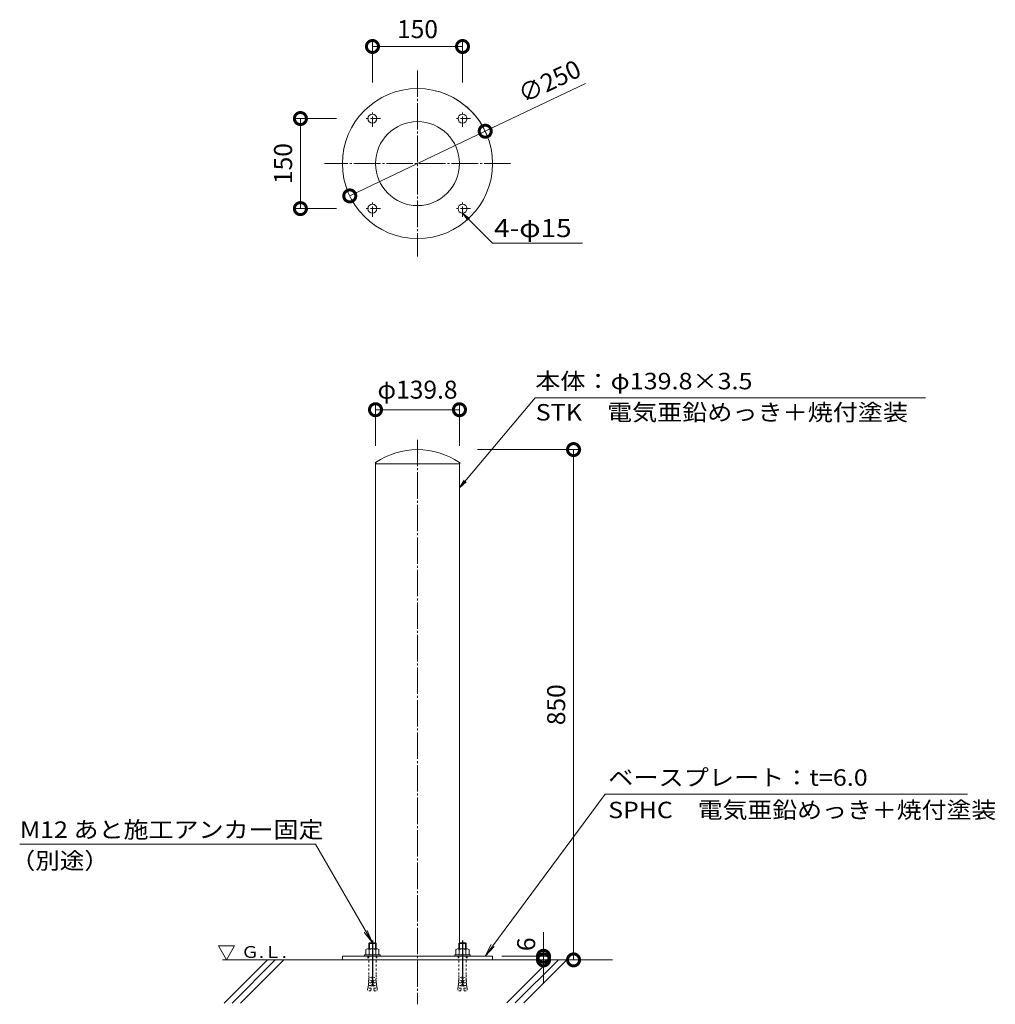
# Model space of a CAD drawing. Units: millimetres. Extents: x -3104 to 962, y -881 to 759.
import ezdxf

# ---------------------------------------------------------------- set-up
doc = ezdxf.new("R2010")
doc.units = ezdxf.units.MM
doc.header["$LTSCALE"] = 4
doc.header["$PDMODE"] = 35
for name, pattern in [('CENTER2', [28.575, 19.05, -3.175, 3.175, -3.175]), ('JWW_CENTER1', [6.773333, 4.233333, -0.846667, 0.846667, -0.846667]), ('JWW_CENTER2', [13.546667, 11.006667, -0.846667, 0.846667, -0.846667]), ('JWW_DASHED1', [1.693333, 0.846667, -0.846667])]:
    doc.linetypes.add(name, pattern=pattern)
for name, color, linetype in [('アンカーボルト', 7, 'Continuous'), ('トップ', 7, 'Continuous'), ('パイプ', 7, 'Continuous'), ('ベースプレート', 7, 'Continuous'), ('ボルト穴', 7, 'Continuous'), ('中心線', 7, 'Continuous'), ('地盤面', 7, 'Continuous'), ('寸法', 7, 'Continuous'), ('引出線', 7, 'Continuous')]:
    doc.layers.add(name, color=color, linetype=linetype)
doc.styles.add('ＭＳ P  ゴシック', font='txt', dxfattribs={"height": 3})
doc.styles.add('ＭＳ ゴシック', font='txt', dxfattribs={"height": 1})
doc.dimstyles.new('KAD-2', dxfattribs={"dimtxt": 3, "dimasz": 4, "dimexe": 1, "dimexo": 3, "dimgap": 1, "dimtad": 1, "dimdsep": 46, "dimtxsty": 'ＭＳ P  ゴシック', "dimblk": 'DOTSMALL', "dimcen": 0, "dimclrt": 2, "dimadec": 0, "dimazin": 0, "dimtfac": 1, "dimtmove": 1, "dimatfit": 3, "dimldrblk": 'DOTSMALL', "dimfxl": 1, "dimtfill": 1, "dimlwd": 9, "dimlwe": 9, "dimarcsym": 0})

# ---------------------------------------------------------------- blocks, each defined once
blk = doc.blocks.new('_DotSmall')
at = {"color": 0, "linetype": 'ByBlock', "const_width": 0.5}
blk.add_lwpolyline([(-0.0625, 0, 1), (0.0625, 0, 1)], format="xyb", close=True, dxfattribs=at)
blk = doc.blocks.new('*D24')
at = {"layer": 'Defpoints', "color": 0, "transparency": 16777216}
for p in [(69.9, 109.8), (-69.9, 19.8), (69.9, 19.8)]:
    blk.add_point(p, dxfattribs=at)
at = {"layer": '寸法', "color": 0, "lineweight": 9, "transparency": 16777216}
for p, q in [((-69.9, 49.8), (-69.9, 119.8)), ((69.9, 49.8), (69.9, 119.8)), ((-69.9, 109.8), (69.9, 109.8))]:
    blk.add_line(p, q, dxfattribs=at)
at = {"layer": '寸法', "color": 2, "transparency": 16777216, "insert": (0, 139.3), "char_height": 30, "attachment_point": 5, "style": 'ＭＳ P  ゴシック', "bg_fill": 3, "box_fill_scale": 1.1, "bg_fill_color": 256, "bg_fill_true_color": 13158600, "bg_fill_transparency": 0}
blk.add_mtext('φ139.8', dxfattribs=at)
at = {"layer": '寸法', "color": 0, "lineweight": 9, "transparency": 16777216, "xscale": 40, "yscale": 40, "zscale": 40, "rotation": 180}
blk.add_blockref('_DotSmall', (-69.9, 109.8), dxfattribs=at)
at = {"layer": '寸法', "color": 0, "lineweight": 9, "transparency": 16777216, "xscale": 40, "yscale": 40, "zscale": 40}
blk.add_blockref('_DotSmall', (69.9, 109.8), dxfattribs=at)
blk = doc.blocks.new('*D22')
at = {"layer": 'Defpoints', "color": 0, "transparency": 16777216}
for p in [(69.9, 43.4), (109.9, -806.6), (259.9, -806.6)]:
    blk.add_point(p, dxfattribs=at)
at = {"layer": '寸法', "color": 0, "lineweight": 9, "transparency": 16777216}
for p, q in [((99.9, 43.4), (269.9, 43.4)), ((259.9, 43.4), (259.9, -806.6)), ((139.9, -806.6), (269.9, -806.6))]:
    blk.add_line(p, q, dxfattribs=at)
at = {"layer": '寸法', "color": 0, "lineweight": 9, "transparency": 16777216, "xscale": 40, "yscale": 40, "zscale": 40}
for p, rotation in [((259.9, 43.4), 90), ((259.9, -806.6), 270)]:
    blk.add_blockref('_DotSmall', p, dxfattribs=dict(at, rotation=rotation))
at = {"layer": '寸法', "color": 2, "transparency": 16777216, "insert": (234.9, -381.6), "char_height": 30, "attachment_point": 5, "rotation": 90, "style": 'ＭＳ P  ゴシック', "bg_fill": 3, "box_fill_scale": 1.1, "bg_fill_color": 256, "bg_fill_true_color": 13158600, "bg_fill_transparency": 0}
blk.add_mtext('850', dxfattribs=at)
blk = doc.blocks.new('*D23')
at = {"layer": 'Defpoints', "color": 0, "transparency": 16777216}
for p in [(110.3, -800.6), (110.3, -806.6), (209.9, -806.6)]:
    blk.add_point(p, dxfattribs=at)
at = {"layer": '寸法', "color": 0, "lineweight": 9, "transparency": 16777216}
for p, q in [((209.9, -800.6), (209.9, -760.6)), ((140.3, -800.6), (219.9, -800.6)), ((209.9, -800.6), (209.9, -806.6)), ((140.3, -806.6), (219.9, -806.6)), ((209.9, -806.6), (209.9, -846.6))]:
    blk.add_line(p, q, dxfattribs=at)
at = {"layer": '寸法', "color": 2, "transparency": 16777216, "insert": (184.9, -780.6), "char_height": 30, "attachment_point": 5, "rotation": 90, "style": 'ＭＳ P  ゴシック', "bg_fill": 3, "box_fill_scale": 1.1, "bg_fill_color": 256, "bg_fill_true_color": 13158600, "bg_fill_transparency": 0}
blk.add_mtext('6', dxfattribs=at)
at = {"layer": '寸法', "color": 0, "lineweight": 9, "transparency": 16777216, "xscale": 40, "yscale": 40, "zscale": 40}
for p, rotation in [((209.9, -800.6), 270), ((209.9, -806.6), 90)]:
    blk.add_blockref('_DotSmall', p, dxfattribs=dict(at, rotation=rotation))
blk = doc.blocks.new('*U30')
at = {"layer": 'アンカーボルト', "color": 0, "linetype": 'CENTER2', "transparency": 16777216}
blk.add_line((-19.8, 0), (68.8, 0), dxfattribs=at)
blk = doc.blocks.new('*U29')
at = {"layer": 'アンカーボルト', "color": 2, "linetype": 'Continuous', "lineweight": 5}
for p, q in [((-22.3, 5.1), (-21.4, 6)), ((-22.3, -5.1), (-22.3, 5.1)), ((-22.3, 5.1), (-12.3, 5.1)), ((-21.4, -6), (-21.4, 6)), ((-21.4, 6), (-12.3, 6)), ((-12.3, -8.2), (-12.3, 8.2)), ((-11.2, 10.9), (-2.3, 10.9)), ((-11.2, 5.5), (-2.3, 5.5)), ((-2.3, 13), (0, 13)), ((-2.3, 10.9), (-2.3, 13)), ((-2.3, -10.9), (-2.3, 10.9)), ((0, -13), (0, 13)), ((-22.3, -5.1), (-12.3, -5.1)), ((-22.3, -5.1), (-21.4, -6)), ((-21.4, -6), (-12.3, -6)), ((-11.2, -5.5), (-2.3, -5.5)), ((-11.2, -10.9), (-2.3, -10.9)), ((-2.3, -13), (-2.3, -10.9)), ((-2.3, -13), (0, -13))]:
    blk.add_line(p, q, dxfattribs=at)
at = {"layer": 'アンカーボルト', "color": 2, "linetype": 'JWW_DASHED1', "lineweight": 5}
for p, q in [((0, 6), (31.7, 6)), ((33.7, 0.6), (57.6, 2.7)), ((33.7, -0.6), (33.7, 0.6)), ((35.7, 0.8), (35.2, 6.2)), ((39.7, 5.9), (35.2, 6.2)), ((40.1, 1.2), (39.6, 6.5)), ((44, 6.3), (39.6, 6.5)), ((44.5, 1.5), (44, 6.9)), ((48.4, 6.7), (44, 6.9)), ((48.8, 1.9), (48.4, 7.3)), ((52.8, 7.1), (48.4, 7.3)), ((52.8, 7.7), (57.1, 8.1)), ((53.2, 2.3), (52.8, 7.7)), ((57.6, 2.7), (57.1, 8.1)), ((0, -6), (31.7, -6)), ((33.7, -0.6), (57.6, -2.7)), ((35.7, -0.8), (35.2, -6.2)), ((39.7, -5.9), (35.2, -6.2)), ((40.1, -1.2), (39.6, -6.5)), ((44, -6.3), (39.6, -6.5)), ((44.5, -1.5), (44, -6.9)), ((48.4, -6.7), (44, -6.9)), ((48.8, -1.9), (48.4, -7.3)), ((52.8, -7.1), (48.4, -7.3)), ((53.2, -2.3), (52.8, -7.7)), ((52.8, -7.7), (57.1, -8.1)), ((57.6, -2.7), (57.1, -8.1))]:
    blk.add_line(p, q, dxfattribs=at)
at = {"layer": 'アンカーボルト', "color": 2, "linetype": 'Continuous', "lineweight": 5}
for centre, radius, start, end in [((-8.4, 8.2), 3.9, 135.3612, 224.6388), ((1.5, 0), 13.8, 156.7195, 203.2805), ((-8.4, -8.2), 3.9, 135.3614, 224.6386)]:
    blk.add_arc(centre, radius, start, end, dxfattribs=at)
at = {"layer": 'アンカーボルト', "color": 2, "linetype": 'JWW_DASHED1', "lineweight": 5}
for centre, start, end in [((31.6, 48.5), 270.0841, 274.8784), ((31.6, -48.5), 85.1216, 89.9159)]:
    blk.add_arc(centre, 42.5, start, end, dxfattribs=at)
at = {"layer": 'アンカーボルト', "color": 7, "linetype": 'CENTER2'}
blk.add_blockref('*U30', (-6.7, 0), dxfattribs=at)
blk = doc.blocks.new('G.L.')
at = {"layer": '地盤面', "color": 6, "linetype": 'Continuous', "lineweight": 5}
for p, q in [((0, 0), (-10.4, 18)), ((-10.4, 18), (10.4, 18)), ((0, 0), (10.4, 18))]:
    blk.add_line(p, q, dxfattribs=at)
at = {"layer": '地盤面', "color": 2, "linetype": 'Continuous', "lineweight": 9, "style": 'ＭＳ ゴシック', "width": 1.104167}
blk.add_text('Ｇ.Ｌ.', height=15.24, dxfattribs=at).set_placement((18.7, 2.5))
blk = doc.blocks.new('穴1')
at = {"layer": 'ボルト穴', "color": 7, "linetype": 'JWW_CENTER1', "lineweight": 9}
for p, q in [((0, -13.5), (0, 13.5)), ((13.5, 0), (-13.5, 0))]:
    blk.add_line(p, q, dxfattribs=at)
at = {"layer": 'ボルト穴', "color": 3, "linetype": 'Continuous', "lineweight": 13}
blk.add_circle((0, 0), 7.5, dxfattribs=at)
blk = doc.blocks.new('*D26')
at = {"layer": 'Defpoints', "color": 0, "transparency": 16777216}
for p in [(75, 714.8), (-75, 624.8), (75, 624.8)]:
    blk.add_point(p, dxfattribs=at)
at = {"layer": '寸法', "color": 0, "lineweight": 9, "transparency": 16777216}
for p, q in [((-75, 654.8), (-75, 724.8)), ((75, 654.8), (75, 724.8)), ((-75, 714.8), (75, 714.8))]:
    blk.add_line(p, q, dxfattribs=at)
at = {"layer": '寸法', "color": 0, "lineweight": 9, "transparency": 16777216, "xscale": 40, "yscale": 40, "zscale": 40}
for p, rotation in [((-75, 714.8), 179.9999644196734), ((75, 714.8), 359.9999644196735)]:
    blk.add_blockref('_DotSmall', p, dxfattribs=dict(at, rotation=rotation))
at = {"layer": '寸法', "color": 2, "transparency": 16777216, "insert": (0, 739.8), "char_height": 30, "attachment_point": 5, "rotation": 360, "style": 'ＭＳ P  ゴシック', "bg_fill": 3, "box_fill_scale": 1.1, "bg_fill_color": 256, "bg_fill_true_color": 13158600, "bg_fill_transparency": 0}
blk.add_mtext('150', dxfattribs=at)
blk = doc.blocks.new('*D25')
at = {"layer": 'Defpoints', "color": 0, "transparency": 16777216}
for p in [(-105, 594.8), (-195, 444.8), (-105, 444.8)]:
    blk.add_point(p, dxfattribs=at)
at = {"layer": '寸法', "color": 0, "lineweight": 9, "transparency": 16777216}
for p, q in [((-135, 594.8), (-205, 594.8)), ((-195, 594.8), (-195, 444.8)), ((-135, 444.8), (-205, 444.8))]:
    blk.add_line(p, q, dxfattribs=at)
at = {"layer": '寸法', "color": 0, "lineweight": 9, "transparency": 16777216, "xscale": 40, "yscale": 40, "zscale": 40}
for p, rotation in [((-195, 594.8), 89.99996441967349), ((-195, 444.8), 269.9999644196735)]:
    blk.add_blockref('_DotSmall', p, dxfattribs=dict(at, rotation=rotation))
at = {"layer": '寸法', "color": 2, "transparency": 16777216, "insert": (-220, 519.8), "char_height": 30, "attachment_point": 5, "rotation": 90, "style": 'ＭＳ P  ゴシック', "bg_fill": 3, "box_fill_scale": 1.1, "bg_fill_color": 256, "bg_fill_true_color": 13158600, "bg_fill_transparency": 0}
blk.add_mtext('150', dxfattribs=at)
blk = doc.blocks.new('*D27')
at = {"layer": 'Defpoints', "color": 0, "transparency": 16777216}
for p in [(112.8, 573.7), (-112.8, 465.9)]:
    blk.add_point(p, dxfattribs=at)
at = {"layer": '寸法', "color": 0, "lineweight": 9, "transparency": 16777216}
for p in [(279.6, 653.4), (-112.8, 465.9)]:
    blk.add_line(p, (112.8, 573.7), dxfattribs=at)
blk.add_arc((0, 519.8), 125, 20.9608, 76.249, dxfattribs=at)
at = {"layer": '寸法', "color": 0, "lineweight": 9, "transparency": 16777216, "xscale": 40, "yscale": 40, "zscale": 40}
for p, rotation in [((112.8, 573.7), 205.5444489946964), ((-112.8, 465.9), 25.5444489946965)]:
    blk.add_blockref('_DotSmall', p, dxfattribs=dict(at, rotation=rotation))
at = {"layer": '寸法', "color": 2, "transparency": 16777216, "insert": (221.5, 653.3), "char_height": 30, "attachment_point": 5, "rotation": 25.5444, "style": 'ＭＳ P  ゴシック', "bg_fill": 3, "box_fill_scale": 1.1, "bg_fill_color": 256, "bg_fill_true_color": 13158600, "bg_fill_transparency": 0}
blk.add_mtext('∅250', dxfattribs=at)
blk = doc.blocks.new('あと施工アンカー引出線')
at = {"layer": '引出線', "color": 7, "linetype": 'Continuous', "lineweight": 9}
for p, q in [((-94.9, 164.4), (-587.5, 164.4)), ((0, 0), (-94.9, 164.4)), ((0, 0), (-13.7, 17.9)), ((0, 0), (-8.6, 20.8))]:
    blk.add_line(p, q, dxfattribs=at)
at = {"layer": '引出線', "color": 2, "linetype": 'Continuous', "lineweight": 9, "style": 'ＭＳ ゴシック'}
for s, height, width, p in [('M12 あと施工アンカー固定', 27.432, 1.1125, (-587.2, 174.9)), ('（別途）', 27.43, 1.09375, (-602.6, 123.2))]:
    blk.add_text(s, height=height, rotation=0, dxfattribs=dict(at, width=width)).set_placement(p)
blk = doc.blocks.new('EP1480-EP14150')
at = {"layer": 'トップ', "color": 3}
for p, q in [((-69.9, 2), (-69.9, 0)), ((69.9, 2), (69.9, 0))]:
    blk.add_line(p, q, dxfattribs=at)
at = {"layer": 'トップ', "color": 3, "linetype": 'Continuous', "lineweight": 9}
blk.add_line((-69.9, 0), (69.9, 0), dxfattribs=at)
blk.add_arc((0, -100), 123.6, 55.5733, 124.4267, dxfattribs=at)

msp = doc.modelspace()

# ---------------------------------------------------------------- linework, layer by layer
at = {"layer": 'パイプ', "color": 3, "linetype": 'Continuous', "lineweight": 9}
for q in [(-69.9, 19.769), (69.9, -778.338)]:
    msp.add_line((69.9, 19.769), q, dxfattribs=at)
msp.add_circle((0, 519.769), 69.9, dxfattribs=at)
at = {"layer": 'ベースプレート', "color": 3, "linetype": 'Continuous', "lineweight": 9}
for p, q in [((-125, -800.591), (125, -800.591)), ((-125, -800.591), (-125, -806.591)), ((125, -800.591), (125, -806.591)), ((-125, -806.591), (125, -806.591))]:
    msp.add_line(p, q, dxfattribs=at)
at = {"layer": 'ベースプレート', "color": 3, "linetype": 'JWW_DASHED1', "lineweight": 9}
for p, q in [((-82.5, -800.591), (-82.5, -806.591)), ((-67.5, -800.591), (-67.5, -806.591)), ((67.5, -800.591), (67.5, -806.591)), ((82.5, -800.591), (82.5, -806.591))]:
    msp.add_line(p, q, dxfattribs=at)
at = {"layer": 'ベースプレート', "color": 3, "linetype": 'Continuous', "lineweight": 13}
msp.add_circle((0, 519.769), 125, dxfattribs=at)
at = {"layer": '中心線', "color": 7, "linetype": 'JWW_CENTER2', "lineweight": 9}
for p, q in [((0, 674.769), (0, 364.769)), ((155, 519.769), (-155, 519.769)), ((0, 59.769), (0, -880.591))]:
    msp.add_line(p, q, dxfattribs=at)
at = {"layer": '地盤面', "color": 6, "linetype": 'Continuous', "lineweight": 9}
for p, q in [((-250, -806.591), (-322, -878.591)), ((-236.855, -806.591), (-308.855, -878.591)), ((-222.713, -806.591), (-294.713, -878.591))]:
    msp.add_line(p, q, dxfattribs=at)
at = {"layer": '引出線', "color": 7, "linetype": 'Continuous', "lineweight": 13}
for p, q in [((75, 437.269), (125, 387.269)), ((75, 437.269), (84.131, 425.368)), ((75, 437.269), (86.9, 428.137)), ((125, 387.269), (275, 387.269))]:
    msp.add_line(p, q, dxfattribs=at)
at = {"layer": '引出線', "color": 7, "linetype": 'Continuous', "lineweight": 9}
for p, q in [((195.9, 129.769), (845.9, 129.769)), ((312.68, -530.591), (916.248, -530.591))]:
    msp.add_line(p, q, dxfattribs=at)

# ---------------------------------------------------------------- block references
at = {"layer": 'ボルト穴', "color": 7, "rotation": 359.9999644272365}
for p in [(-75, 594.769), (75, 594.769), (-75, 444.769), (75, 444.769)]:
    msp.add_blockref('穴1', p, dxfattribs=at)
at = {"layer": 'ボルト穴', "rotation": 269.9999644196734}
msp.add_blockref('*U29', (-75, -800.591), dxfattribs=at)
at = {"layer": '地盤面', "xscale": 1.295999999999999, "yscale": 1.295999999999999, "zscale": 1.295999999999999, "rotation": 359.9999644196735}
msp.add_blockref('G.L.', (-318, -806.591), dxfattribs=at)
at = {"layer": '引出線', "rotation": 359.9999644196735}
msp.add_blockref('あと施工アンカー引出線', (-75, -778.291), dxfattribs=at)

# ---------------------------------------------------------------- texts
at = {"layer": '引出線', "color": 7, "linetype": 'Continuous', "lineweight": 211, "style": 'ＭＳ ゴシック', "width": 1.138889}
msp.add_text('4-φ15', height=30, rotation=359.999964, dxfattribs=at).set_placement((127.5, 397.269))
at = {"layer": '引出線', "color": 2, "linetype": 'Continuous', "lineweight": 9, "style": 'ＭＳ ゴシック'}
for s, width, p in [('本体：φ139.8×3.5', 1.118056, (196.15, 143.769)), ('STK\u3000電気亜鉛めっき＋焼付塗装', 1.116379, (196.9, 91.769)), ('ベースプレート：t=6.0', 1.119048, (317.68, -516.591)), ('SPHC\u3000電気亜鉛めっき＋焼付塗装', 1.107143, (317.68, -570.591))]:
    msp.add_text(s, height=27.432, dxfattribs=dict(at, width=width)).set_placement(p)

# ---------------------------------------------------------------- next in the draw order: dimensions: what is measured, and where the dimension line sits
at = {"layer": '寸法', "color": 7}
for base, p1, p2, angle, picture, middle in [((75, 714.769), (-75, 624.769), (75, 624.769), 359.999964, '*D26', (0, 739.769)), ((-195, 444.769), (-105, 594.769), (-105, 444.769), 89.999964, '*D25', (-220, 519.769))]:
    dim = msp.add_linear_dim(base=base, p1=p1, p2=p2, angle=angle, dimstyle='KAD-2', override={"dimtxt": 3, "dimlfac": 1}, dxfattribs=at)
    dim.commit()
    dim.dimension.update_dxf_attribs({"geometry": picture, "text_midpoint": middle})
dim = msp.add_linear_dim(base=(69.9, 109.769), p1=(-69.9, 19.769), p2=(69.9, 19.769), text='φ<>', dimstyle='KAD-2', override={"dimtmove": 2}, dxfattribs=at)
dim.commit()
dim.dimension.update_dxf_attribs({"geometry": '*D24', "text_midpoint": (0, 109.769), "dimtype": 160})

# ---------------------------------------------------------------- next in the draw order: linework, layer by layer
at = {"layer": 'パイプ', "color": 3, "linetype": 'Continuous', "lineweight": 9}
msp.add_line((-69.9, 19.769), (-69.9, -778.338), dxfattribs=at)

# ---------------------------------------------------------------- next in the draw order: dimensions: what is measured, and where the dimension line sits
at = {"layer": '寸法', "color": 7}
dim = msp.add_diameter_dim_2p(p1=(-112.781, 465.867), p2=(112.781, 573.67), dimstyle='KAD-2', dxfattribs=at)
dim.commit()
dim.dimension.update_dxf_attribs({"geometry": '*D27', "text_midpoint": (221.498, 653.337)})
dim = msp.add_linear_dim(base=(259.9, -806.591), p1=(69.9, 43.409), p2=(109.9, -806.591), angle=90, dimstyle='KAD-2', override={"dimtxt": 3, "dimlfac": 1}, dxfattribs=at)
dim.commit()
dim.dimension.update_dxf_attribs({"geometry": '*D22', "text_midpoint": (259.9, -381.591), "dimtype": 160})

# ---------------------------------------------------------------- next in the draw order: linework, layer by layer
at = {"layer": '引出線', "color": 7, "linetype": 'Continuous', "lineweight": 9}
for q in [(195.9, 129.769), (77.966, -7.585), (80.965, -10.103)]:
    msp.add_line((69.9, -20.231), q, dxfattribs=at)

# ---------------------------------------------------------------- next in the draw order: block references
at = {"layer": 'トップ', "color": 3}
msp.add_blockref('EP1480-EP14150', (0, 19.769), dxfattribs=at)
at = {"layer": 'ボルト穴', "rotation": 269.9999644196734}
msp.add_blockref('*U29', (75, -800.591), dxfattribs=at)

# ---------------------------------------------------------------- next in the draw order: dimensions: what is measured, and where the dimension line sits
at = {"layer": '寸法', "color": 7}
dim = msp.add_linear_dim(base=(209.9, -806.591), p1=(110.328, -800.591), p2=(110.328, -806.591), angle=90, dimstyle='KAD-2', dxfattribs=at)
dim.commit()
dim.dimension.update_dxf_attribs({"geometry": '*D23', "text_midpoint": (209.9, -780.591), "dimtype": 160})

# ---------------------------------------------------------------- next in the draw order: linework, layer by layer
at = {"layer": '地盤面', "color": 6, "linetype": 'Continuous', "lineweight": 5}
msp.add_line((325, -806.591), (-325, -806.591), dxfattribs=at)
at = {"layer": '地盤面', "color": 6, "linetype": 'Continuous', "lineweight": 9}
for p, q in [((220.454, -806.591), (148.781, -878.265)), ((234.596, -806.591), (162.923, -878.265)), ((249, -806.591), (177.2, -878.265))]:
    msp.add_line(p, q, dxfattribs=at)
at = {"layer": '引出線', "color": 7, "linetype": 'Continuous', "lineweight": 9}
for q in [(312.68, -530.591), (122.959, -780.845), (127.679, -784.341)]:
    msp.add_line((112.68, -800.591), q, dxfattribs=at)

doc.saveas('drawing.dxf')
